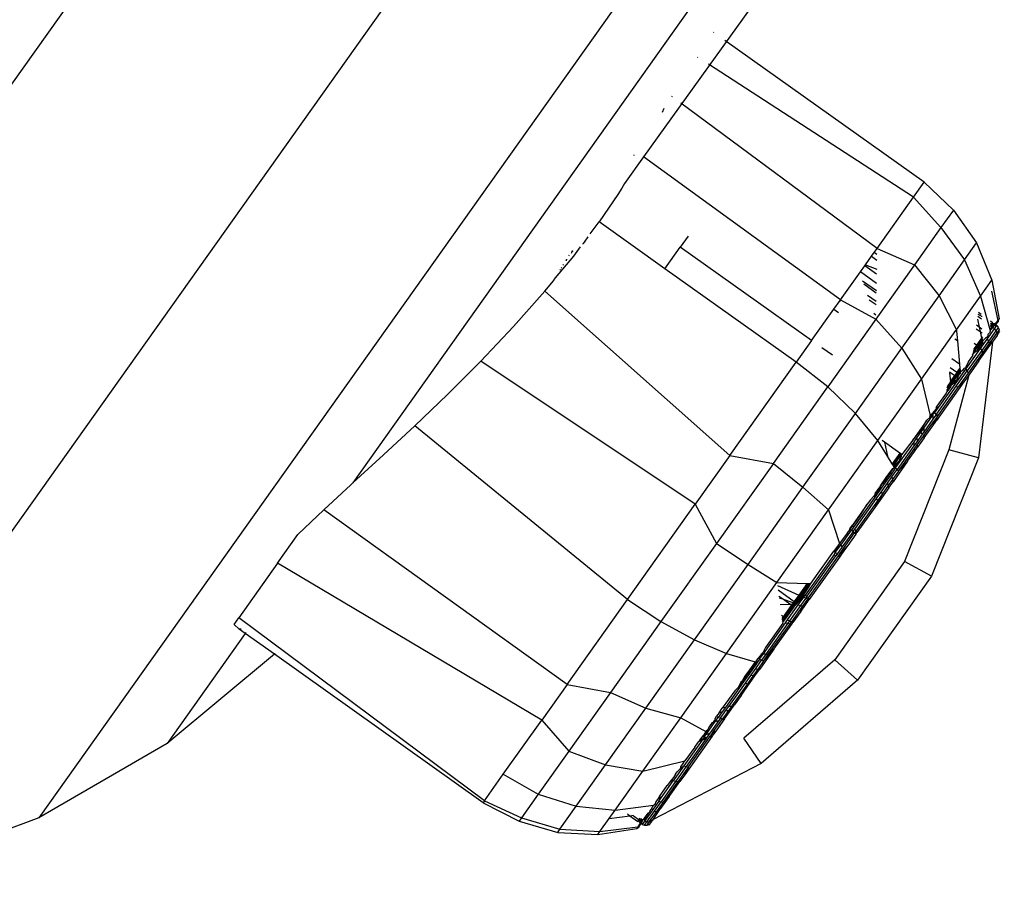
# Model space of a CAD drawing. Units: millimetres. Extents: x -4911 to 3000, y -3500 to 4758.
# Drawn here: x -886 to -837, y -243 to -199 of the extents above; entities that cross this region are included whole.
import ezdxf

# ---------------------------------------------------------------- set-up
doc = ezdxf.new("R2010")
doc.units = ezdxf.units.MM

msp = doc.modelspace()

# ---------------------------------------------------------------- linework, layer by layer
for p, q in [((-836.685, -170.67), (-884.878, -238.442)), ((-866.629, -174.248), (-914.822, -242.019)), ((-851.146, -174.792), (-899.339, -242.563)), ((-845.221, -187.968), (-869.212, -221.743)), ((-843.183, -189.418), (-854.704, -205.475)), ((-851.181, -199.275), (-851.208, -199.256)), ((-840.686, -206.735), (-850.629, -199.668)), ((-851.98, -200.51), (-852.008, -200.492)), ((-841.214, -207.476), (-851.457, -200.848)), ((-853.256, -202.484), (-853.285, -202.463)), ((-843.036, -210.039), (-852.828, -202.801)), ((-853.743, -203.237), (-853.659, -203.04)), ((-855.146, -205.407), (-855.178, -205.384)), ((-854.704, -205.475), (-855.64, -206.808)), ((-844.865, -212.611), (-854.704, -205.475)), ((-855.64, -206.808), (-855.774, -207.034)), ((-841.214, -207.476), (-840.686, -206.735)), ((-840.686, -206.735), (-839.228, -208.127)), ((-855.981, -207.343), (-856.908, -208.719)), ((-855.774, -207.034), (-855.981, -207.343)), ((-843.036, -210.039), (-841.214, -207.476)), ((-841.214, -207.476), (-839.852, -209.004)), ((-839.228, -208.127), (-839.852, -209.004)), ((-839.228, -208.127), (-838.07, -209.766)), ((-857.355, -209.317), (-856.908, -208.719)), ((-853.629, -211.051), (-856.908, -208.719)), ((-839.852, -209.004), (-841.173, -210.861)), ((-839.852, -209.004), (-838.672, -210.612)), ((-857.73, -209.818), (-857.7, -209.794)), ((-857.7, -209.794), (-857.642, -209.721)), ((-857.642, -209.721), (-857.466, -209.465)), ((-852.471, -209.422), (-852.863, -209.974)), ((-838.672, -210.612), (-838.07, -209.766)), ((-838.07, -209.766), (-837.308, -211.621)), ((-858.293, -210.266), (-858.305, -210.29)), ((-858.272, -210.159), (-858.293, -210.266)), ((-858.272, -210.159), (-858.228, -210.172)), ((-858.272, -210.159), (-858.249, -210.204)), ((-858.183, -210.424), (-857.838, -209.962)), ((-853.629, -211.051), (-852.863, -209.974)), ((-846.306, -214.637), (-852.863, -209.974)), ((-843.318, -210.435), (-843.18, -210.241)), ((-843.18, -210.241), (-843.036, -210.039)), ((-843.041, -210.34), (-843.18, -210.241)), ((-843.036, -210.039), (-841.173, -210.861)), ((-859.097, -211.515), (-858.183, -210.424)), ((-858.719, -210.85), (-858.683, -210.876)), ((-858.541, -210.655), (-858.564, -210.61)), ((-858.541, -210.655), (-858.523, -210.579)), ((-858.387, -210.417), (-858.424, -210.394)), ((-843.653, -210.907), (-843.614, -210.851)), ((-843.614, -210.851), (-843.318, -210.435)), ((-843.614, -210.851), (-843.054, -211.075)), ((-843.318, -210.435), (-843.046, -210.623)), ((-841.173, -210.861), (-843.099, -213.57)), ((-841.173, -210.861), (-839.945, -212.403)), ((-839.945, -212.403), (-838.672, -210.612)), ((-838.672, -210.612), (-837.874, -212.417)), ((-858.877, -211.093), (-858.841, -211.119)), ((-858.814, -210.997), (-858.778, -211.022)), ((-847.072, -215.714), (-853.629, -211.051)), ((-844.865, -212.611), (-843.87, -211.212)), ((-843.87, -211.212), (-843.653, -210.907)), ((-843.067, -211.783), (-843.87, -211.212)), ((-843.059, -211.329), (-843.653, -210.907)), ((-859.621, -212.18), (-859.194, -211.658)), ((-859.227, -211.634), (-859.194, -211.658)), ((-859.196, -211.586), (-859.159, -211.612)), ((-859.194, -211.658), (-859.159, -211.612)), ((-859.176, -211.555), (-859.139, -211.581)), ((-859.159, -211.612), (-859.139, -211.581)), ((-859.139, -211.581), (-859.097, -211.515)), ((-859.133, -211.489), (-859.097, -211.515)), ((-843.757, -211.654), (-843.074, -212.14)), ((-843.704, -211.81), (-843.076, -212.257)), ((-837.874, -212.417), (-837.308, -211.621)), ((-837.308, -211.621), (-836.95, -213.555)), ((-861.184, -213.941), (-859.621, -212.18)), ((-850.388, -220.378), (-859.621, -212.18)), ((-837.324, -212.173), (-837.008, -213.636)), ((-845.196, -213.076), (-844.884, -212.638)), ((-844.884, -212.638), (-844.865, -212.611)), ((-844.884, -212.638), (-844.874, -212.671)), ((-844.865, -212.611), (-843.099, -213.57)), ((-843.511, -212.37), (-843.083, -212.675)), ((-843.086, -212.859), (-843.426, -212.617)), ((-841.803, -215.016), (-839.945, -212.403)), ((-839.945, -212.403), (-839.072, -214.102)), ((-839.072, -214.102), (-837.874, -212.417)), ((-837.874, -212.417), (-837.391, -214.138)), ((-846.306, -214.637), (-845.196, -213.076)), ((-845.196, -213.076), (-844.958, -213.245)), ((-843.095, -213.364), (-843.194, -213.293)), ((-837.981, -213.222), (-837.833, -213.327)), ((-843.099, -213.57), (-845.501, -216.948)), ((-843.099, -213.57), (-841.803, -215.016)), ((-838.026, -213.564), (-837.94, -213.967)), ((-837.822, -213.564), (-838.009, -213.431)), ((-837.829, -213.423), (-837.995, -213.33)), ((-837.829, -213.423), (-837.828, -213.45)), ((-837.324, -213.808), (-837.375, -213.88)), ((-837.372, -213.774), (-837.324, -213.808)), ((-837.368, -213.657), (-837.268, -213.729)), ((-837.347, -213.926), (-837.324, -213.808)), ((-837.268, -213.729), (-837.324, -213.808)), ((-837.277, -213.827), (-837.324, -213.808)), ((-837.254, -213.794), (-837.277, -213.827)), ((-837.254, -213.794), (-837.268, -213.729)), ((-837.205, -213.807), (-837.254, -213.794)), ((-837.205, -213.807), (-837.236, -213.85)), ((-837.155, -213.807), (-837.205, -213.807)), ((-837.155, -213.807), (-837.199, -213.871)), ((-837.116, -213.788), (-837.155, -213.807)), ((-837.008, -213.636), (-837.121, -213.763)), ((-837.121, -213.763), (-837.116, -213.788)), ((-837.08, -213.781), (-837.116, -213.788)), ((-837.116, -213.788), (-837.095, -213.828)), ((-837.08, -213.781), (-837.095, -213.828)), ((-837.008, -213.636), (-837.08, -213.781)), ((-837.027, -213.737), (-837.08, -213.781)), ((-837, -213.695), (-837.027, -213.737)), ((-837.008, -213.636), (-836.95, -213.555)), ((-836.984, -213.648), (-837, -213.695)), ((-836.95, -213.555), (-836.984, -213.648)), ((-862.824, -215.668), (-861.184, -213.941)), ((-840.82, -216.56), (-839.102, -214.143)), ((-839.102, -214.143), (-839.072, -214.102)), ((-839.066, -214.168), (-839.102, -214.143)), ((-839.072, -214.102), (-839.066, -214.168)), ((-839.066, -214.168), (-839.023, -214.659)), ((-838.091, -214.049), (-837.893, -214.186)), ((-837.94, -213.967), (-838.068, -213.876)), ((-837.8, -214.067), (-837.94, -213.967)), ((-837.94, -213.967), (-837.893, -214.186)), ((-837.893, -214.186), (-837.791, -214.257)), ((-837.893, -214.186), (-837.824, -214.511)), ((-837.548, -214.571), (-837.173, -214.044)), ((-837.432, -214.252), (-837.501, -214.33)), ((-837.105, -214.144), (-837.478, -214.67)), ((-837.063, -214.258), (-837.435, -214.781)), ((-837.384, -214.164), (-837.432, -214.252)), ((-837.286, -214.028), (-837.391, -214.138)), ((-837.391, -214.138), (-837.384, -214.164)), ((-837.299, -213.938), (-837.38, -214.053)), ((-837.347, -213.926), (-837.378, -213.969)), ((-837.347, -213.926), (-837.375, -213.88)), ((-837.277, -213.827), (-837.347, -213.926)), ((-837.299, -213.938), (-837.347, -213.926)), ((-837.236, -213.85), (-837.299, -213.938)), ((-837.249, -213.938), (-837.299, -213.938)), ((-837.263, -213.962), (-837.299, -213.938)), ((-837.286, -214.028), (-837.263, -213.962)), ((-837.236, -213.85), (-837.277, -213.827)), ((-837.263, -213.962), (-837.201, -213.926)), ((-837.263, -213.962), (-837.249, -213.938)), ((-837.263, -213.962), (-837.173, -214.044)), ((-837.199, -213.871), (-837.249, -213.938)), ((-837.201, -213.926), (-837.249, -213.938)), ((-837.199, -213.871), (-837.236, -213.85)), ((-837.199, -213.871), (-837.201, -213.926)), ((-837.158, -213.903), (-837.201, -213.926)), ((-837.199, -213.871), (-837.147, -213.876)), ((-837.173, -214.044), (-837.059, -213.883)), ((-837.173, -214.044), (-837.105, -214.144)), ((-837.122, -213.87), (-837.158, -213.903)), ((-837.147, -213.876), (-837.122, -213.87)), ((-837.095, -213.828), (-837.122, -213.87)), ((-837.122, -213.87), (-837.059, -213.883)), ((-836.991, -213.984), (-837.105, -214.144)), ((-837.105, -214.144), (-837.063, -214.258)), ((-836.949, -214.099), (-837.063, -214.258)), ((-837.063, -214.258), (-837.049, -214.378)), ((-837.059, -213.883), (-836.991, -213.984)), ((-836.986, -214.289), (-837.049, -214.378)), ((-836.991, -213.984), (-836.949, -214.099)), ((-836.949, -214.099), (-836.986, -214.289)), ((-836.986, -214.289), (-836.91, -214.182)), ((-846.306, -214.637), (-847.072, -215.714)), ((-839.023, -214.659), (-839.148, -214.57)), ((-839.023, -214.659), (-838.92, -215.822)), ((-838.079, -214.87), (-838.189, -214.792)), ((-837.824, -214.511), (-838.079, -214.87)), ((-837.81, -214.577), (-838.036, -214.894)), ((-837.797, -214.639), (-837.988, -214.908)), ((-837.276, -214.697), (-837.977, -220.482)), ((-837.956, -215.653), (-837.276, -214.697)), ((-837.779, -214.721), (-837.94, -214.91)), ((-837.882, -215.041), (-837.548, -214.571)), ((-837.782, -214.453), (-837.824, -214.511)), ((-837.824, -214.511), (-837.81, -214.577)), ((-837.478, -214.67), (-837.812, -215.139)), ((-837.779, -214.533), (-837.81, -214.577)), ((-837.81, -214.577), (-837.797, -214.639)), ((-837.775, -214.608), (-837.797, -214.639)), ((-837.797, -214.639), (-837.772, -214.674)), ((-837.781, -214.767), (-837.794, -214.811)), ((-837.779, -214.721), (-837.781, -214.767)), ((-837.772, -214.674), (-837.779, -214.721)), ((-837.772, -214.674), (-837.618, -214.513)), ((-837.435, -214.781), (-837.767, -215.248)), ((-837.576, -214.491), (-837.618, -214.513)), ((-837.541, -214.46), (-837.576, -214.491)), ((-837.541, -214.46), (-837.548, -214.571)), ((-837.548, -214.571), (-837.478, -214.67)), ((-837.516, -214.42), (-837.541, -214.46)), ((-837.502, -214.375), (-837.516, -214.42)), ((-837.501, -214.33), (-837.502, -214.375)), ((-837.478, -214.67), (-837.435, -214.781)), ((-837.435, -214.781), (-837.276, -214.697)), ((-837.049, -214.378), (-837.276, -214.697)), ((-845.27, -215.373), (-845.794, -215.001)), ((-844.12, -218.273), (-841.803, -215.016)), ((-841.803, -215.016), (-840.82, -216.56)), ((-838.606, -216.06), (-837.882, -215.041)), ((-837.812, -215.139), (-838.534, -216.155)), ((-837.767, -215.248), (-838.486, -216.259)), ((-838.266, -215.368), (-838.183, -215.256)), ((-837.988, -214.908), (-838.254, -215.282)), ((-838.183, -215.256), (-838.245, -215.212)), ((-838.036, -214.894), (-838.241, -215.183)), ((-838.079, -214.87), (-838.227, -215.078)), ((-838.035, -215.151), (-838.183, -215.256)), ((-838.036, -214.894), (-838.079, -214.87)), ((-837.988, -214.908), (-838.036, -214.894)), ((-837.894, -214.9), (-838.035, -215.151)), ((-837.997, -214.994), (-838.035, -215.151)), ((-838.035, -215.151), (-837.882, -215.041)), ((-837.94, -214.91), (-837.997, -214.994)), ((-837.94, -214.91), (-837.988, -214.908)), ((-837.767, -215.248), (-837.956, -215.653)), ((-837.894, -214.9), (-837.94, -214.91)), ((-837.852, -214.88), (-837.894, -214.9)), ((-837.882, -215.041), (-837.812, -215.139)), ((-837.818, -214.849), (-837.852, -214.88)), ((-837.794, -214.811), (-837.818, -214.849)), ((-837.812, -215.139), (-837.767, -215.248)), ((-864.488, -217.327), (-862.824, -215.668)), ((-852.115, -222.807), (-862.824, -215.668)), ((-850.388, -220.378), (-847.072, -215.714)), ((-845.501, -216.948), (-847.072, -215.714)), ((-838.92, -215.822), (-839.307, -215.546)), ((-838.474, -215.699), (-838.596, -215.914)), ((-838.474, -215.699), (-838.272, -215.414)), ((-837.956, -215.653), (-838.464, -216.367)), ((-838.266, -215.368), (-838.272, -215.414)), ((-839.42, -216.24), (-839.377, -216.696)), ((-839.414, -216.203), (-839.157, -216.386)), ((-839.052, -216.239), (-839.382, -216.004)), ((-839.012, -216.267), (-839.273, -216.634)), ((-839.052, -216.239), (-839.157, -216.386)), ((-839.139, -216.809), (-838.606, -216.06)), ((-839.065, -216.901), (-838.534, -216.155)), ((-839.052, -216.239), (-838.902, -216.027)), ((-838.895, -216.103), (-839.052, -216.239)), ((-839.012, -216.267), (-839.052, -216.239)), ((-838.486, -216.259), (-839.015, -217.003)), ((-838.895, -216.103), (-839.012, -216.267)), ((-838.974, -216.294), (-839.012, -216.267)), ((-838.889, -216.174), (-838.974, -216.294)), ((-838.939, -216.319), (-838.88, -216.269)), ((-838.92, -215.822), (-838.902, -216.027)), ((-838.902, -216.027), (-838.895, -216.103)), ((-838.895, -216.103), (-838.889, -216.174)), ((-838.889, -216.174), (-838.883, -216.236)), ((-838.763, -216.122), (-838.883, -216.236)), ((-838.883, -216.236), (-838.88, -216.269)), ((-838.699, -216.033), (-838.763, -216.122)), ((-838.66, -216.016), (-838.699, -216.033)), ((-838.629, -215.989), (-838.66, -216.016)), ((-838.607, -215.955), (-838.629, -215.989)), ((-838.596, -215.914), (-838.607, -215.955)), ((-838.606, -216.06), (-838.534, -216.155)), ((-838.534, -216.155), (-838.486, -216.259)), ((-842.999, -219.624), (-840.82, -216.56)), ((-840.82, -216.56), (-840.383, -218.382)), ((-838.702, -216.702), (-840.067, -218.621)), ((-839.377, -216.696), (-839.529, -216.909)), ((-838.464, -216.367), (-839.45, -220.093)), ((-839.377, -216.696), (-839.157, -216.386)), ((-839.377, -216.696), (-839.37, -216.771)), ((-839.273, -216.634), (-839.37, -216.771)), ((-839.227, -216.649), (-839.364, -216.842)), ((-839.358, -216.904), (-839.181, -216.655)), ((-839.227, -216.649), (-839.273, -216.634)), ((-838.974, -216.294), (-839.227, -216.649)), ((-839.181, -216.655), (-839.227, -216.649)), ((-839.138, -216.649), (-839.225, -216.772)), ((-839.138, -216.649), (-839.181, -216.655)), ((-839.1, -216.634), (-839.139, -216.809)), ((-839.1, -216.634), (-839.138, -216.649)), ((-839.07, -216.609), (-839.1, -216.634)), ((-839.049, -216.577), (-839.07, -216.609)), ((-839.04, -216.538), (-839.049, -216.577)), ((-839.013, -216.501), (-839.04, -216.538)), ((-839.015, -217.003), (-838.702, -216.702)), ((-839.013, -216.501), (-838.939, -216.319)), ((-838.939, -216.319), (-838.974, -216.294)), ((-838.464, -216.367), (-838.702, -216.702)), ((-848.214, -220.763), (-845.501, -216.948)), ((-844.12, -218.273), (-845.501, -216.948)), ((-840.057, -218.296), (-839.065, -216.901)), ((-840.051, -218.091), (-839.139, -216.809)), ((-839.015, -217.003), (-840.031, -218.432)), ((-839.579, -217.215), (-839.587, -217.263)), ((-839.355, -216.936), (-839.579, -217.215)), ((-839.364, -216.842), (-839.564, -217.124)), ((-839.37, -216.771), (-839.547, -217.02)), ((-839.529, -216.909), (-839.534, -216.937)), ((-839.37, -216.771), (-839.529, -216.909)), ((-839.37, -216.771), (-839.364, -216.842)), ((-839.364, -216.842), (-839.358, -216.904)), ((-839.225, -216.772), (-839.358, -216.904)), ((-839.355, -216.936), (-839.358, -216.904)), ((-839.065, -216.901), (-839.015, -217.003)), ((-866.118, -218.886), (-864.488, -217.327)), ((-839.587, -217.263), (-840.046, -217.908)), ((-840.277, -218.252), (-840.216, -218.221)), ((-840.244, -218.188), (-840.242, -218.241)), ((-840.242, -218.241), (-840.199, -218.194)), ((-840.216, -218.221), (-840.242, -218.241)), ((-840.216, -218.221), (-840.194, -218.16)), ((-840.199, -218.194), (-840.216, -218.221)), ((-840.194, -218.16), (-840.199, -218.194)), ((-840.091, -218.041), (-840.194, -218.16)), ((-840.163, -218.249), (-840.094, -218.151)), ((-840.091, -218.041), (-840.094, -218.151)), ((-840.094, -218.151), (-840.051, -218.091)), ((-840.09, -218.015), (-840.091, -218.041)), ((-840.047, -217.955), (-840.09, -218.015)), ((-840.089, -217.969), (-840.09, -218.015)), ((-840.089, -217.969), (-840.046, -217.908)), ((-840.047, -217.955), (-840.051, -218.091)), ((-840.046, -217.908), (-840.047, -217.955)), ((-846.736, -221.953), (-844.12, -218.273)), ((-842.999, -219.624), (-844.12, -218.273)), ((-840.547, -218.613), (-841.256, -219.61)), ((-840.844, -219.092), (-840.547, -218.613)), ((-840.706, -219.012), (-840.247, -218.367)), ((-840.249, -218.567), (-840.701, -219.201)), ((-840.395, -218.469), (-840.547, -218.613)), ((-840.399, -218.404), (-840.383, -218.382)), ((-840.399, -218.404), (-840.395, -218.469)), ((-840.307, -218.293), (-840.395, -218.469)), ((-840.395, -218.469), (-840.246, -218.328)), ((-840.307, -218.293), (-840.383, -218.382)), ((-840.277, -218.252), (-840.307, -218.293)), ((-840.242, -218.241), (-840.277, -218.252)), ((-840.254, -218.884), (-840.107, -218.678)), ((-840.105, -218.567), (-840.253, -218.839)), ((-840.252, -218.743), (-840.105, -218.567)), ((-840.087, -218.338), (-840.249, -218.567)), ((-840.247, -218.367), (-840.249, -218.567)), ((-840.247, -218.367), (-840.246, -218.328)), ((-840.242, -218.241), (-840.246, -218.328)), ((-840.246, -218.328), (-840.163, -218.249)), ((-840.163, -218.249), (-840.087, -218.338)), ((-840.105, -218.567), (-840.107, -218.678)), ((-840.107, -218.678), (-840.067, -218.621)), ((-840.104, -218.534), (-840.105, -218.567)), ((-840.062, -218.476), (-840.104, -218.534)), ((-840.087, -218.338), (-840.057, -218.296)), ((-840.087, -218.338), (-840.06, -218.383)), ((-840.062, -218.476), (-840.067, -218.621)), ((-840.031, -218.432), (-840.062, -218.476)), ((-840.057, -218.296), (-840.06, -218.383)), ((-840.06, -218.383), (-840.031, -218.432)), ((-867.678, -220.338), (-866.118, -218.886)), ((-855.497, -227.562), (-866.118, -218.886)), ((-841.256, -219.61), (-840.844, -219.092)), ((-840.857, -219.225), (-840.706, -219.012)), ((-840.701, -219.201), (-840.779, -219.311)), ((-840.706, -219.012), (-840.701, -219.201)), ((-840.696, -219.368), (-840.252, -218.743)), ((-840.685, -219.49), (-840.254, -218.884)), ((-840.253, -218.839), (-840.254, -218.884)), ((-840.252, -218.743), (-840.253, -218.839)), ((-845.46, -223.085), (-842.999, -219.624)), ((-842.513, -220.413), (-842.999, -219.624)), ((-842.665, -219.708), (-842.785, -219.622)), ((-842.665, -219.708), (-842.513, -220.413)), ((-841.904, -220.249), (-842.665, -219.708)), ((-841.256, -219.61), (-841.793, -220.328)), ((-841.209, -219.719), (-841.048, -219.494)), ((-841.037, -219.675), (-841.195, -219.896)), ((-841.048, -219.494), (-840.857, -219.225)), ((-841.048, -219.494), (-841.037, -219.675)), ((-840.779, -219.311), (-841.037, -219.675)), ((-841.028, -219.834), (-840.72, -219.401)), ((-840.685, -219.49), (-841.02, -219.962)), ((-840.857, -219.225), (-840.779, -219.311)), ((-840.72, -219.401), (-840.696, -219.368)), ((-840.72, -219.401), (-840.685, -219.49)), ((-840.696, -219.368), (-840.685, -219.49)), ((-842.111, -220.988), (-841.209, -219.719)), ((-841.195, -219.896), (-842.029, -221.07)), ((-841.965, -221.152), (-841.183, -220.052)), ((-839.45, -220.093), (-841.665, -225.668)), ((-841.513, -220.654), (-841.174, -220.178)), ((-841.209, -219.719), (-841.195, -219.896)), ((-841.183, -220.052), (-841.028, -219.834)), ((-841.183, -220.052), (-841.174, -220.178)), ((-841.174, -220.178), (-841.02, -219.962)), ((-841.028, -219.834), (-841.02, -219.962)), ((-837.977, -220.482), (-839.45, -220.093)), ((-869.212, -221.743), (-867.678, -220.338)), ((-850.388, -220.378), (-852.115, -222.807)), ((-850.388, -220.378), (-848.214, -220.763)), ((-842.285, -220.784), (-842.513, -220.413)), ((-841.904, -220.249), (-842.285, -220.784)), ((-841.864, -220.277), (-842.257, -220.83)), ((-841.513, -220.654), (-842.242, -221.68)), ((-841.826, -220.304), (-842.23, -220.873)), ((-841.948, -220.653), (-842.195, -220.931)), ((-841.948, -220.653), (-842.184, -220.96)), ((-842.156, -220.844), (-841.948, -220.653)), ((-841.948, -220.653), (-842.111, -220.988)), ((-841.965, -221.152), (-841.513, -220.654)), ((-841.841, -220.433), (-841.948, -220.653)), ((-841.864, -220.277), (-841.904, -220.249)), ((-841.826, -220.304), (-841.864, -220.277)), ((-841.841, -220.433), (-841.793, -220.328)), ((-841.793, -220.328), (-841.826, -220.304)), ((-837.977, -220.482), (-840.327, -226.396)), ((-848.214, -220.763), (-851.053, -224.756)), ((-848.214, -220.763), (-846.736, -221.953)), ((-842.579, -221.47), (-842.354, -221.155)), ((-842.347, -221.189), (-842.361, -221.235)), ((-842.354, -221.155), (-842.243, -221.017)), ((-842.354, -221.155), (-842.347, -221.189)), ((-842.347, -221.189), (-842.232, -221.045)), ((-842.111, -220.988), (-842.325, -221.29)), ((-842.293, -221.441), (-842.029, -221.07)), ((-842.257, -220.83), (-842.285, -220.784)), ((-841.965, -221.152), (-842.265, -221.573)), ((-842.23, -220.873), (-842.257, -220.83)), ((-842.243, -221.017), (-842.195, -221.003)), ((-842.232, -221.045), (-842.195, -221.003)), ((-842.195, -220.931), (-842.23, -220.873)), ((-842.195, -220.931), (-842.156, -220.844)), ((-842.184, -220.96), (-842.195, -220.931)), ((-842.195, -221.003), (-842.184, -220.96)), ((-842.111, -220.988), (-842.029, -221.07)), ((-842.029, -221.07), (-841.965, -221.152)), ((-842.546, -221.6), (-842.919, -222.125)), ((-842.87, -221.88), (-842.579, -221.47)), ((-842.858, -221.907), (-842.667, -221.664)), ((-842.667, -221.664), (-842.589, -221.553)), ((-842.589, -221.553), (-842.57, -221.503)), ((-842.579, -221.47), (-842.57, -221.503)), ((-842.57, -221.503), (-842.433, -221.337)), ((-842.57, -221.503), (-842.546, -221.6)), ((-842.325, -221.29), (-842.546, -221.6)), ((-842.51, -221.746), (-842.293, -221.441)), ((-842.265, -221.573), (-842.479, -221.874)), ((-842.453, -221.977), (-842.242, -221.68)), ((-842.433, -221.337), (-842.361, -221.235)), ((-842.361, -221.235), (-842.325, -221.29)), ((-842.293, -221.441), (-842.265, -221.573)), ((-842.265, -221.573), (-842.242, -221.68)), ((-870.65, -223.08), (-869.305, -221.837)), ((-869.305, -221.837), (-869.212, -221.743)), ((-849.475, -225.804), (-846.736, -221.953)), ((-846.736, -221.953), (-845.46, -223.085)), ((-843.146, -222.268), (-842.864, -221.944)), ((-842.908, -221.952), (-843.146, -222.268)), ((-843.135, -222.298), (-842.864, -221.944)), ((-843.123, -222.333), (-842.919, -222.125)), ((-842.919, -222.125), (-843.105, -222.386)), ((-842.453, -221.977), (-842.987, -222.728)), ((-842.858, -221.907), (-842.908, -221.952)), ((-842.864, -221.944), (-842.908, -221.952)), ((-842.87, -221.88), (-842.858, -221.907)), ((-842.858, -221.907), (-842.864, -221.944)), ((-842.835, -222.203), (-842.51, -221.746)), ((-842.479, -221.874), (-842.767, -222.28)), ((-842.51, -221.746), (-842.479, -221.874)), ((-842.479, -221.874), (-842.453, -221.977)), ((-843.105, -222.386), (-844.213, -223.944)), ((-844.149, -224.051), (-843.06, -222.518)), ((-843.02, -222.635), (-844.093, -224.144)), ((-843.372, -222.586), (-843.527, -222.803)), ((-843.372, -222.586), (-843.194, -222.404)), ((-843.135, -222.298), (-843.194, -222.404)), ((-843.194, -222.404), (-843.123, -222.333)), ((-843.146, -222.268), (-843.135, -222.298)), ((-843.135, -222.298), (-843.123, -222.333)), ((-843.123, -222.333), (-843.105, -222.386)), ((-843.06, -222.518), (-842.835, -222.203)), ((-843.06, -222.518), (-843.02, -222.635)), ((-842.767, -222.28), (-843.02, -222.635)), ((-843.02, -222.635), (-843, -222.691)), ((-842.767, -222.28), (-843, -222.691)), ((-842.835, -222.203), (-842.767, -222.28)), ((-871.952, -224.32), (-870.65, -223.08)), ((-858.506, -231.794), (-870.65, -223.08)), ((-855.497, -227.562), (-852.115, -222.807)), ((-852.115, -222.807), (-851.053, -224.756)), ((-848.036, -226.708), (-845.46, -223.085)), ((-845.46, -223.085), (-844.919, -224.761)), ((-843.527, -222.803), (-844.271, -223.849)), ((-843.155, -222.964), (-844.047, -224.219)), ((-843.769, -223.189), (-843.527, -222.803)), ((-843, -222.691), (-843.155, -222.964)), ((-842.987, -222.728), (-843.155, -222.964)), ((-843, -222.691), (-842.987, -222.728)), ((-844.256, -223.873), (-844.055, -223.596)), ((-844.055, -223.596), (-843.926, -223.424)), ((-843.926, -223.424), (-843.769, -223.189)), ((-844.851, -224.842), (-844.318, -224.092)), ((-844.442, -224.147), (-844.433, -224.123)), ((-844.433, -224.123), (-844.379, -224.047)), ((-844.4, -224.031), (-844.271, -223.849)), ((-844.4, -224.031), (-844.379, -224.047)), ((-844.379, -224.047), (-844.358, -224.027)), ((-844.379, -224.047), (-844.318, -224.092)), ((-844.358, -224.027), (-844.256, -223.873)), ((-844.213, -223.944), (-844.318, -224.092)), ((-844.318, -224.092), (-844.23, -224.164)), ((-844.271, -223.849), (-844.256, -223.873)), ((-844.256, -223.873), (-844.213, -223.944)), ((-844.23, -224.164), (-844.149, -224.051)), ((-844.149, -224.051), (-844.093, -224.144)), ((-872.965, -225.746), (-871.952, -224.32)), ((-844.515, -224.23), (-844.878, -224.704)), ((-844.23, -224.164), (-844.775, -224.931)), ((-844.71, -225.011), (-844.156, -224.233)), ((-844.515, -224.23), (-844.442, -224.147)), ((-844.1, -224.293), (-844.499, -224.854)), ((-844.23, -224.164), (-844.156, -224.233)), ((-844.093, -224.144), (-844.156, -224.233)), ((-844.156, -224.233), (-844.1, -224.293)), ((-844.1, -224.293), (-844.047, -224.219)), ((-844.093, -224.144), (-844.047, -224.219)), ((-851.053, -224.756), (-853.826, -228.655)), ((-851.053, -224.756), (-849.475, -225.804)), ((-844.919, -224.761), (-845.191, -225.144)), ((-845.156, -225.139), (-844.972, -224.889)), ((-845.132, -225.206), (-844.851, -224.842)), ((-844.972, -224.889), (-845.132, -225.206)), ((-844.775, -224.931), (-845.041, -225.304)), ((-844.972, -224.889), (-844.956, -224.858)), ((-844.971, -225.379), (-844.71, -225.011)), ((-844.971, -225.379), (-844.675, -225.054)), ((-844.956, -224.858), (-844.902, -224.782)), ((-844.878, -224.704), (-844.919, -224.761)), ((-844.919, -224.761), (-844.902, -224.782)), ((-844.657, -225.076), (-844.915, -225.438)), ((-844.902, -224.782), (-844.851, -224.842)), ((-844.851, -224.842), (-844.775, -224.931)), ((-844.71, -225.011), (-844.675, -225.054)), ((-844.675, -225.054), (-844.499, -224.854)), ((-844.675, -225.054), (-844.657, -225.076)), ((-844.499, -224.854), (-844.657, -225.076)), ((-845.186, -225.312), (-846.634, -227.348)), ((-846.539, -227.412), (-845.095, -225.381)), ((-846.454, -227.465), (-844.971, -225.379)), ((-844.915, -225.438), (-846.425, -227.563)), ((-846.338, -226.756), (-845.191, -225.144)), ((-845.191, -225.144), (-845.156, -225.139)), ((-845.191, -225.144), (-845.132, -225.206)), ((-845.186, -225.312), (-845.132, -225.206)), ((-845.186, -225.312), (-845.095, -225.381)), ((-845.132, -225.206), (-845.041, -225.304)), ((-845.041, -225.304), (-845.095, -225.381)), ((-844.971, -225.379), (-844.915, -225.438)), ((-872.965, -225.746), (-874.901, -228.468)), ((-859.777, -233.581), (-872.965, -225.746)), ((-852.149, -229.564), (-849.475, -225.804)), ((-849.475, -225.804), (-848.036, -226.708)), ((-841.665, -225.668), (-845.142, -230.558)), ((-840.327, -226.396), (-841.665, -225.668)), ((-840.327, -226.396), (-844.016, -231.582)), ((-850.551, -230.245), (-848.036, -226.708)), ((-848.036, -226.708), (-846.519, -226.751)), ((-848.015, -226.854), (-846.937, -227.335)), ((-847.983, -227.081), (-847.173, -227.658)), ((-846.519, -226.751), (-846.937, -227.335)), ((-846.882, -227.335), (-846.519, -226.751)), ((-846.882, -227.335), (-846.468, -226.753)), ((-846.845, -227.363), (-846.412, -226.754)), ((-846.814, -227.389), (-846.364, -226.756)), ((-846.814, -227.389), (-846.477, -226.965)), ((-846.477, -226.965), (-846.77, -227.409)), ((-846.519, -226.751), (-846.468, -226.753)), ((-846.364, -226.756), (-846.477, -226.965)), ((-846.468, -226.753), (-846.412, -226.754)), ((-846.412, -226.754), (-846.364, -226.756)), ((-846.364, -226.756), (-846.338, -226.756)), ((-858.506, -231.794), (-855.497, -227.562)), ((-855.497, -227.562), (-853.826, -228.655)), ((-847.765, -227.525), (-847.938, -227.402)), ((-847.929, -227.465), (-847.765, -227.525)), ((-847.765, -227.525), (-847.217, -227.726)), ((-847.395, -227.788), (-847.765, -227.525)), ((-846.937, -227.335), (-847.173, -227.658)), ((-846.882, -227.335), (-847.172, -227.742)), ((-846.845, -227.363), (-847.127, -227.759)), ((-847.066, -227.781), (-846.814, -227.389)), ((-846.969, -227.82), (-846.699, -227.441)), ((-846.937, -227.335), (-846.882, -227.335)), ((-846.787, -227.433), (-846.92, -227.645)), ((-846.92, -227.645), (-846.699, -227.441)), ((-846.845, -227.363), (-846.882, -227.335)), ((-846.593, -227.488), (-846.858, -227.861)), ((-846.814, -227.389), (-846.845, -227.363)), ((-846.787, -227.433), (-846.814, -227.389)), ((-846.814, -227.389), (-846.77, -227.409)), ((-846.77, -227.409), (-846.787, -227.433)), ((-846.77, -227.409), (-846.699, -227.441)), ((-846.5, -227.529), (-846.761, -227.897)), ((-846.5, -227.529), (-846.71, -227.916)), ((-846.699, -227.441), (-846.634, -227.348)), ((-846.699, -227.441), (-846.593, -227.488)), ((-846.683, -227.925), (-846.425, -227.563)), ((-846.634, -227.348), (-846.539, -227.412)), ((-846.539, -227.412), (-846.593, -227.488)), ((-846.593, -227.488), (-846.5, -227.529)), ((-846.539, -227.412), (-846.454, -227.465)), ((-846.454, -227.465), (-846.5, -227.529)), ((-846.5, -227.529), (-846.425, -227.563)), ((-847.881, -227.799), (-847.395, -227.788)), ((-847.714, -228.42), (-847.307, -227.851)), ((-847.592, -228.333), (-847.307, -227.851)), ((-847.269, -227.878), (-847.592, -228.333)), ((-847.231, -227.905), (-847.556, -228.362)), ((-847.196, -227.93), (-847.526, -228.39)), ((-847.501, -228.568), (-846.969, -227.82)), ((-846.858, -227.861), (-847.404, -228.628)), ((-847.395, -227.788), (-847.26, -227.785)), ((-847.307, -227.851), (-847.395, -227.788)), ((-846.761, -227.897), (-847.315, -228.675)), ((-847.307, -227.851), (-847.26, -227.785)), ((-847.269, -227.878), (-847.307, -227.851)), ((-847.202, -227.784), (-847.269, -227.878)), ((-847.231, -227.905), (-847.269, -227.878)), ((-847.26, -227.785), (-847.217, -227.726)), ((-847.26, -227.785), (-847.202, -227.784)), ((-847.144, -227.783), (-847.231, -227.905)), ((-847.196, -227.93), (-847.231, -227.905)), ((-847.217, -227.726), (-847.2, -227.702)), ((-847.217, -227.726), (-847.172, -227.742)), ((-847.172, -227.742), (-847.202, -227.784)), ((-847.202, -227.784), (-847.144, -227.783)), ((-847.2, -227.702), (-847.173, -227.658)), ((-847.196, -227.93), (-847.107, -227.838)), ((-847.172, -227.742), (-847.127, -227.759)), ((-847.127, -227.759), (-847.144, -227.783)), ((-847.127, -227.759), (-847.066, -227.781)), ((-847.107, -227.838), (-847.066, -227.781)), ((-847.066, -227.781), (-846.987, -227.714)), ((-846.92, -227.645), (-846.987, -227.714)), ((-846.969, -227.82), (-846.858, -227.861)), ((-846.858, -227.861), (-846.761, -227.897)), ((-846.71, -227.916), (-846.84, -228.147)), ((-846.84, -228.147), (-846.683, -227.925)), ((-846.761, -227.897), (-846.71, -227.916)), ((-846.71, -227.916), (-846.683, -227.925)), ((-875.135, -228.797), (-874.901, -228.468)), ((-862.634, -237.599), (-874.901, -228.468)), ((-847.714, -228.42), (-847.802, -228.357)), ((-847.78, -228.512), (-847.714, -228.42)), ((-847.77, -228.584), (-847.674, -228.448)), ((-847.761, -228.65), (-847.636, -228.475)), ((-847.601, -228.5), (-847.752, -228.709)), ((-847.674, -228.448), (-847.714, -228.42)), ((-847.592, -228.333), (-847.674, -228.448)), ((-847.636, -228.475), (-847.674, -228.448)), ((-847.556, -228.362), (-847.636, -228.475)), ((-847.601, -228.5), (-847.636, -228.475)), ((-847.526, -228.39), (-847.601, -228.5)), ((-847.556, -228.362), (-847.592, -228.333)), ((-847.526, -228.39), (-847.556, -228.362)), ((-846.84, -228.147), (-847.24, -228.709)), ((-874.883, -229.033), (-875.135, -228.797)), ((-874.79, -229.04), (-874.883, -229.033)), ((-874.577, -229.251), (-874.883, -229.033)), ((-853.826, -228.655), (-856.342, -232.193)), ((-853.826, -228.655), (-852.149, -229.564)), ((-848.714, -230.274), (-847.606, -228.716)), ((-847.748, -228.74), (-848.613, -229.956)), ((-847.485, -228.742), (-848.574, -230.274)), ((-848.451, -230.273), (-847.378, -228.764)), ((-848.184, -230.037), (-847.292, -228.782)), ((-847.752, -228.709), (-847.748, -228.74)), ((-847.606, -228.716), (-847.501, -228.568)), ((-847.606, -228.716), (-847.485, -228.742)), ((-847.501, -228.568), (-847.404, -228.628)), ((-847.404, -228.628), (-847.485, -228.742)), ((-847.485, -228.742), (-847.378, -228.764)), ((-847.404, -228.628), (-847.315, -228.675)), ((-847.378, -228.764), (-847.315, -228.675)), ((-847.378, -228.764), (-847.292, -228.782)), ((-847.315, -228.675), (-847.24, -228.709)), ((-847.292, -228.782), (-847.24, -228.709)), ((-874.577, -229.251), (-878.481, -234.74)), ((-874.548, -229.21), (-874.577, -229.251)), ((-873.125, -230.283), (-874.577, -229.251)), ((-854.576, -232.977), (-852.149, -229.564)), ((-852.149, -229.564), (-850.551, -230.245)), ((-848.613, -229.956), (-848.726, -230.185)), ((-848.392, -230.273), (-848.184, -230.037)), ((-848.184, -230.037), (-848.352, -230.273)), ((-873.125, -230.283), (-878.481, -234.74)), ((-873.079, -230.245), (-873.125, -230.283)), ((-862.704, -237.697), (-873.125, -230.283)), ((-852.834, -233.456), (-850.551, -230.245)), ((-850.551, -230.245), (-849.115, -230.662)), ((-849.06, -230.602), (-848.771, -230.274)), ((-848.9, -230.535), (-848.714, -230.274)), ((-848.771, -230.274), (-848.9, -230.535)), ((-848.352, -230.273), (-848.887, -231.024)), ((-848.84, -230.275), (-848.771, -230.274)), ((-848.574, -230.274), (-848.799, -230.589)), ((-848.771, -230.274), (-848.754, -230.223)), ((-848.754, -230.223), (-848.726, -230.185)), ((-848.714, -230.274), (-848.574, -230.274)), ((-848.704, -230.628), (-848.451, -230.273)), ((-848.704, -230.628), (-848.392, -230.273)), ((-848.574, -230.274), (-848.451, -230.273)), ((-848.451, -230.273), (-848.392, -230.273)), ((-848.392, -230.273), (-848.352, -230.273)), ((-845.142, -230.558), (-849.682, -234.481)), ((-849.115, -230.662), (-849.407, -231.072)), ((-849.266, -230.945), (-849.373, -231.069)), ((-848.9, -230.535), (-849.273, -231.06)), ((-849.086, -230.665), (-849.266, -230.945)), ((-849.124, -231.046), (-848.799, -230.589)), ((-849.115, -230.662), (-849.086, -230.665)), ((-849.086, -230.665), (-849.06, -230.602)), ((-849.086, -230.665), (-849.052, -230.647)), ((-849.052, -230.647), (-849.06, -230.602)), ((-849.06, -230.602), (-849.044, -230.623)), ((-849.044, -230.623), (-849.052, -230.647)), ((-848.704, -230.628), (-848.992, -231.034)), ((-848.9, -230.535), (-848.799, -230.589)), ((-848.799, -230.589), (-848.704, -230.628)), ((-844.016, -231.582), (-845.142, -230.558)), ((-849.827, -232.347), (-849.098, -231.321)), ((-849.631, -231.387), (-849.725, -231.538)), ((-849.596, -231.383), (-849.721, -231.588)), ((-849.494, -231.37), (-849.708, -231.672)), ((-849.407, -231.072), (-849.631, -231.387)), ((-849.631, -231.387), (-849.596, -231.383)), ((-849.605, -231.723), (-849.341, -231.351)), ((-849.534, -231.301), (-849.596, -231.383)), ((-849.596, -231.383), (-849.494, -231.37)), ((-849.501, -231.274), (-849.534, -231.301)), ((-849.206, -231.335), (-849.506, -231.756)), ((-849.373, -231.069), (-849.501, -231.274)), ((-849.407, -231.072), (-849.501, -231.274)), ((-849.273, -231.06), (-849.494, -231.37)), ((-849.373, -231.069), (-849.407, -231.072)), ((-849.273, -231.06), (-849.373, -231.069)), ((-849.341, -231.351), (-849.124, -231.046)), ((-849.341, -231.351), (-849.206, -231.335)), ((-848.992, -231.034), (-849.206, -231.335)), ((-849.206, -231.335), (-849.098, -231.321)), ((-848.992, -231.034), (-849.124, -231.046)), ((-849.098, -231.321), (-848.887, -231.024)), ((-848.887, -231.024), (-848.992, -231.034)), ((-858.506, -231.794), (-859.777, -233.581)), ((-858.506, -231.794), (-856.342, -232.193)), ((-849.708, -231.672), (-850.611, -232.941)), ((-850.439, -232.896), (-849.605, -231.723)), ((-849.506, -231.756), (-850.288, -232.856)), ((-850.144, -232.109), (-849.962, -231.926)), ((-849.759, -231.612), (-849.962, -231.926)), ((-849.962, -231.926), (-849.79, -231.612)), ((-849.962, -231.926), (-849.708, -231.672)), ((-849.506, -231.756), (-849.827, -232.347)), ((-849.79, -231.612), (-849.759, -231.612)), ((-849.721, -231.588), (-849.759, -231.612)), ((-849.721, -231.588), (-849.725, -231.538)), ((-849.605, -231.723), (-849.506, -231.756)), ((-844.016, -231.582), (-848.831, -235.744)), ((-856.342, -232.193), (-858.431, -235.131)), ((-856.342, -232.193), (-854.576, -232.977)), ((-850.144, -232.109), (-850.765, -232.982)), ((-849.827, -232.347), (-850.166, -232.824)), ((-856.59, -235.811), (-854.576, -232.977)), ((-854.576, -232.977), (-852.834, -233.456)), ((-850.927, -233.211), (-850.765, -232.982)), ((-850.611, -232.941), (-850.771, -233.167)), ((-850.611, -232.941), (-850.765, -232.982)), ((-850.597, -233.117), (-850.439, -232.896)), ((-850.288, -232.856), (-850.443, -233.074)), ((-850.439, -232.896), (-850.288, -232.856)), ((-850.32, -233.039), (-850.166, -232.824)), ((-850.288, -232.856), (-850.166, -232.824)), ((-854.73, -236.121), (-852.834, -233.456)), ((-852.834, -233.456), (-851.587, -234.138)), ((-851.12, -233.5), (-851.049, -233.382)), ((-851.114, -233.648), (-850.962, -233.436)), ((-850.927, -233.211), (-851.049, -233.382)), ((-851.049, -233.382), (-850.962, -233.436)), ((-850.771, -233.167), (-850.962, -233.436)), ((-850.962, -233.436), (-850.855, -233.481)), ((-850.771, -233.167), (-850.927, -233.211)), ((-850.855, -233.481), (-850.597, -233.117)), ((-850.443, -233.074), (-850.751, -233.507)), ((-850.655, -233.511), (-850.32, -233.039)), ((-850.597, -233.117), (-850.443, -233.074)), ((-850.443, -233.074), (-850.32, -233.039)), ((-861.695, -236.278), (-859.777, -233.581)), ((-859.777, -233.581), (-858.431, -235.131)), ((-851.573, -234.294), (-851.114, -233.648)), ((-851.439, -233.93), (-851.494, -234.052)), ((-851.415, -233.915), (-851.439, -233.93)), ((-851.275, -233.699), (-851.415, -233.915)), ((-850.933, -233.591), (-851.384, -234.225)), ((-851.275, -233.699), (-851.211, -233.679)), ((-851.219, -234.165), (-850.775, -233.54)), ((-851.211, -233.679), (-851.172, -233.599)), ((-851.211, -233.679), (-851.114, -233.648)), ((-851.172, -233.599), (-851.125, -233.562)), ((-851.172, -233.599), (-851.144, -233.585)), ((-851.144, -233.585), (-851.117, -233.534)), ((-851.144, -233.585), (-851.125, -233.562)), ((-851.125, -233.562), (-851.12, -233.5)), ((-851.125, -233.562), (-851.117, -233.534)), ((-851.117, -233.534), (-851.12, -233.5)), ((-851.114, -233.648), (-850.933, -233.591)), ((-850.655, -233.511), (-851.086, -234.117)), ((-850.855, -233.481), (-850.933, -233.591)), ((-850.855, -233.481), (-850.751, -233.507)), ((-850.775, -233.54), (-850.751, -233.507)), ((-850.775, -233.54), (-850.655, -233.511)), ((-850.751, -233.507), (-850.655, -233.511)), ((-851.273, -234.38), (-852.638, -236.3)), ((-852.456, -235.905), (-851.408, -234.432)), ((-851.741, -234.355), (-851.896, -234.573)), ((-851.829, -234.548), (-851.75, -234.412)), ((-851.7, -234.37), (-851.75, -234.412)), ((-851.72, -234.395), (-851.75, -234.412)), ((-851.691, -234.303), (-851.741, -234.355)), ((-851.741, -234.355), (-851.698, -234.339)), ((-851.656, -234.411), (-851.73, -234.515)), ((-851.73, -234.515), (-851.547, -234.455)), ((-851.72, -234.395), (-851.7, -234.37)), ((-851.691, -234.303), (-851.7, -234.37)), ((-851.698, -234.339), (-851.7, -234.37)), ((-851.691, -234.303), (-851.698, -234.339)), ((-851.587, -234.138), (-851.691, -234.303)), ((-851.674, -234.331), (-851.609, -234.307)), ((-851.609, -234.307), (-851.656, -234.411)), ((-851.656, -234.411), (-851.547, -234.455)), ((-851.525, -234.12), (-851.609, -234.307)), ((-851.609, -234.307), (-851.573, -234.294)), ((-851.494, -234.052), (-851.587, -234.138)), ((-851.547, -234.455), (-851.577, -234.496)), ((-851.573, -234.294), (-851.384, -234.225)), ((-851.384, -234.225), (-851.547, -234.455)), ((-851.408, -234.432), (-851.367, -234.374)), ((-851.408, -234.432), (-851.273, -234.38)), ((-851.367, -234.374), (-851.337, -234.362)), ((-851.337, -234.362), (-851.129, -234.133)), ((-851.337, -234.362), (-851.219, -234.165)), ((-851.337, -234.362), (-851.232, -234.323)), ((-851.273, -234.38), (-851.232, -234.323)), ((-851.086, -234.117), (-851.232, -234.323)), ((-851.219, -234.165), (-851.129, -234.133)), ((-851.129, -234.133), (-851.086, -234.117)), ((-878.481, -234.74), (-884.878, -238.442)), ((-851.768, -234.569), (-852.68, -235.852)), ((-852.142, -234.919), (-852.63, -235.606)), ((-851.577, -234.496), (-852.569, -235.891)), ((-852.142, -234.919), (-851.98, -234.71)), ((-851.98, -234.71), (-851.939, -234.634)), ((-851.896, -234.573), (-851.939, -234.634)), ((-851.939, -234.634), (-851.872, -234.608)), ((-851.896, -234.573), (-851.853, -234.557)), ((-851.872, -234.608), (-851.853, -234.557)), ((-851.872, -234.608), (-851.768, -234.569)), ((-851.853, -234.557), (-851.829, -234.548)), ((-851.829, -234.548), (-851.73, -234.515)), ((-851.768, -234.569), (-851.577, -234.496)), ((-851.73, -234.515), (-851.768, -234.569)), ((-848.831, -235.744), (-849.682, -234.481)), ((-858.431, -235.131), (-859.95, -237.267)), ((-858.431, -235.131), (-856.59, -235.811)), ((-858.055, -237.871), (-856.59, -235.811)), ((-856.59, -235.811), (-854.73, -236.121)), ((-854.73, -236.121), (-852.63, -235.606)), ((-848.831, -235.744), (-854.222, -238.527)), ((-852.68, -235.852), (-853.213, -236.6)), ((-852.569, -235.891), (-853.1, -236.637)), ((-852.456, -235.905), (-852.985, -236.649)), ((-852.846, -235.982), (-852.68, -235.852)), ((-852.846, -235.982), (-852.832, -235.934)), ((-852.832, -235.934), (-852.83, -235.905)), ((-852.83, -235.905), (-852.743, -235.783)), ((-852.743, -235.783), (-852.63, -235.606)), ((-852.68, -235.852), (-852.569, -235.891)), ((-852.456, -235.905), (-852.638, -236.3)), ((-852.569, -235.891), (-852.456, -235.905)), ((-862.634, -237.599), (-861.695, -236.278)), ((-861.695, -236.278), (-859.95, -237.267)), ((-856.108, -238.059), (-854.73, -236.121)), ((-853.105, -236.273), (-853.205, -236.432)), ((-853.105, -236.273), (-853.015, -236.146)), ((-853.015, -236.146), (-852.93, -236.071)), ((-852.93, -236.071), (-852.903, -236.034)), ((-852.903, -236.034), (-852.87, -236.012)), ((-852.638, -236.3), (-852.876, -236.634)), ((-852.87, -236.012), (-852.846, -235.982)), ((-853.937, -237.619), (-853.213, -236.6)), ((-853.893, -237.381), (-853.511, -236.844)), ((-853.1, -236.637), (-853.822, -237.653)), ((-853.704, -237.66), (-852.985, -236.649)), ((-853.302, -236.55), (-853.511, -236.844)), ((-853.511, -236.844), (-853.347, -236.658)), ((-853.412, -237.388), (-852.876, -236.634)), ((-853.347, -236.658), (-853.312, -236.634)), ((-853.312, -236.634), (-853.287, -236.602)), ((-853.269, -236.521), (-853.302, -236.55)), ((-853.272, -236.564), (-853.302, -236.55)), ((-853.287, -236.602), (-853.272, -236.564)), ((-853.272, -236.564), (-853.269, -236.521)), ((-853.213, -236.6), (-853.272, -236.564)), ((-853.205, -236.432), (-853.269, -236.521)), ((-853.1, -236.637), (-853.213, -236.6)), ((-852.985, -236.649), (-853.1, -236.637)), ((-852.876, -236.634), (-852.985, -236.649)), ((-859.95, -237.267), (-860.796, -238.456)), ((-859.95, -237.267), (-858.055, -237.871)), ((-853.893, -237.381), (-854.074, -237.654)), ((-853.872, -237.396), (-853.937, -237.619)), ((-853.893, -237.381), (-853.872, -237.396)), ((-853.412, -237.388), (-853.841, -237.991)), ((-853.704, -237.66), (-853.412, -237.388)), ((-862.634, -237.599), (-862.704, -237.697)), ((-862.704, -237.697), (-860.91, -238.618)), ((-862.634, -237.599), (-860.796, -238.456)), ((-858.871, -239.018), (-858.055, -237.871)), ((-858.055, -237.871), (-856.108, -238.059)), ((-856.108, -238.059), (-854.206, -237.821)), ((-854.206, -237.821), (-854.293, -237.944)), ((-853.937, -237.619), (-854.272, -238.09)), ((-854.206, -237.821), (-854.163, -237.805)), ((-854.163, -237.805), (-854.126, -237.778)), ((-854.155, -238.122), (-853.822, -237.653)), ((-854.126, -237.778), (-854.098, -237.742)), ((-854.098, -237.742), (-854.08, -237.7)), ((-854.08, -237.7), (-854.074, -237.654)), ((-854.036, -238.127), (-853.704, -237.66)), ((-853.937, -237.619), (-853.822, -237.653)), ((-853.822, -237.653), (-853.704, -237.66)), ((-856.413, -238.488), (-856.108, -238.059)), ((-856.413, -238.488), (-855.381, -238.342)), ((-855.504, -238.254), (-855.381, -238.342)), ((-855.381, -238.342), (-855.278, -238.327)), ((-855.381, -238.342), (-854.975, -238.63)), ((-855.197, -238.353), (-855.278, -238.327)), ((-855.197, -238.353), (-854.919, -238.551)), ((-854.486, -238.215), (-854.678, -238.486)), ((-854.441, -238.197), (-854.67, -238.519)), ((-854.272, -238.09), (-854.647, -238.617)), ((-854.529, -238.648), (-854.155, -238.122)), ((-854.486, -238.215), (-854.441, -238.197)), ((-854.441, -238.197), (-854.404, -238.169)), ((-854.408, -238.65), (-854.036, -238.127)), ((-854.404, -238.169), (-854.375, -238.132)), ((-854.375, -238.132), (-854.356, -238.089)), ((-854.356, -238.089), (-854.35, -238.042)), ((-854.288, -237.981), (-854.35, -238.042)), ((-854.293, -237.944), (-854.288, -237.981)), ((-854.288, -237.981), (-854.272, -238.09)), ((-854.222, -238.527), (-853.841, -237.991)), ((-854.155, -238.122), (-854.036, -238.127)), ((-854.036, -238.127), (-853.841, -237.991)), ((-884.878, -238.442), (-886.8, -239.163)), ((-860.796, -238.456), (-860.91, -238.618)), ((-860.91, -238.618), (-858.982, -239.174)), ((-860.796, -238.456), (-858.871, -239.018)), ((-856.875, -239.138), (-856.413, -238.488)), ((-854.896, -238.759), (-854.978, -238.906)), ((-854.978, -238.906), (-854.864, -238.791)), ((-854.975, -238.63), (-854.919, -238.551)), ((-854.908, -238.622), (-854.975, -238.63)), ((-854.919, -238.551), (-854.857, -238.464)), ((-854.815, -238.491), (-854.919, -238.551)), ((-854.891, -238.598), (-854.919, -238.551)), ((-854.919, -238.894), (-854.889, -238.855)), ((-854.908, -238.622), (-854.891, -238.598)), ((-854.881, -238.664), (-854.908, -238.622)), ((-854.865, -238.711), (-854.896, -238.759)), ((-854.896, -238.759), (-854.87, -238.754)), ((-854.891, -238.598), (-854.815, -238.491)), ((-854.853, -238.624), (-854.891, -238.598)), ((-854.889, -238.855), (-854.864, -238.791)), ((-854.881, -238.664), (-854.853, -238.624)), ((-854.865, -238.711), (-854.881, -238.664)), ((-854.87, -238.754), (-854.865, -238.711)), ((-854.864, -238.791), (-854.87, -238.754)), ((-854.865, -238.711), (-854.846, -238.689)), ((-854.864, -238.791), (-854.825, -238.761)), ((-854.853, -238.624), (-854.788, -238.532)), ((-854.818, -238.649), (-854.853, -238.624)), ((-854.846, -238.689), (-854.818, -238.649)), ((-854.825, -238.761), (-854.794, -238.722)), ((-854.818, -238.649), (-854.771, -238.579)), ((-854.818, -238.649), (-854.767, -238.628)), ((-854.818, -238.649), (-854.797, -238.696)), ((-854.788, -238.532), (-854.815, -238.491)), ((-854.797, -238.696), (-854.775, -238.677)), ((-854.794, -238.722), (-854.797, -238.696)), ((-854.794, -238.722), (-854.775, -238.677)), ((-854.794, -238.722), (-854.761, -238.777)), ((-854.788, -238.532), (-854.761, -238.495)), ((-854.771, -238.579), (-854.788, -238.532)), ((-854.775, -238.677), (-854.767, -238.628)), ((-854.771, -238.579), (-854.699, -238.515)), ((-854.767, -238.628), (-854.771, -238.579)), ((-854.767, -238.628), (-854.699, -238.515)), ((-854.647, -238.617), (-854.761, -238.777)), ((-854.761, -238.777), (-854.643, -238.808)), ((-854.678, -238.486), (-854.699, -238.515)), ((-854.67, -238.519), (-854.699, -238.515)), ((-854.678, -238.486), (-854.67, -238.519)), ((-854.67, -238.519), (-854.647, -238.617)), ((-854.647, -238.617), (-854.529, -238.648)), ((-854.643, -238.808), (-854.529, -238.648)), ((-854.643, -238.808), (-854.521, -238.81)), ((-854.529, -238.648), (-854.408, -238.65)), ((-854.521, -238.81), (-854.408, -238.65)), ((-854.521, -238.81), (-854.387, -238.759)), ((-854.431, -238.821), (-854.387, -238.759)), ((-854.408, -238.65), (-854.222, -238.527)), ((-854.387, -238.759), (-854.222, -238.527)), ((-858.982, -239.174), (-858.871, -239.018)), ((-858.982, -239.174), (-856.979, -239.284)), ((-858.871, -239.018), (-856.875, -239.138)), ((-856.979, -239.284), (-855.035, -238.987)), ((-856.979, -239.284), (-856.875, -239.138)), ((-856.875, -239.138), (-854.978, -238.906)), ((-854.978, -238.906), (-855.035, -238.987)), ((-855.035, -238.987), (-854.959, -238.924)), ((-854.959, -238.924), (-854.919, -238.894))]:
    msp.add_line(p, q)

doc.saveas('drawing.dxf')
